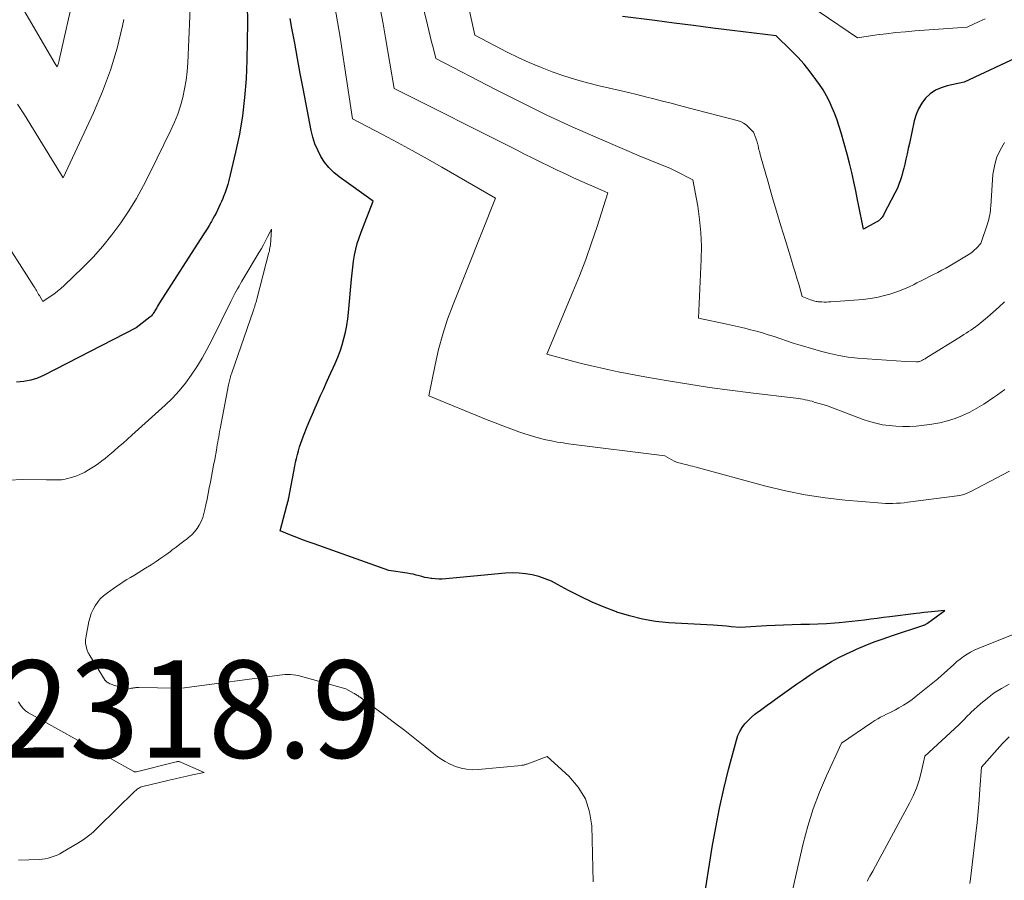
# Model space of a CAD drawing. Units: feet. Extents: x 1171672 to 1176672, y 7061370 to 7068870.
# Drawn here: x 1172260 to 1172361, y 7061808 to 7061896 of the extents above; entities that cross this region are included whole.
import ezdxf
from ezdxf.enums import TextEntityAlignment as Align

# ---------------------------------------------------------------- set-up
doc = ezdxf.new("R2010")
doc.units = ezdxf.units.FT
doc.header["$MEASUREMENT"] = 0
for name, color, linetype, lineweight in [('Level 44', 7, 'Continuous', 0), ('Level 45', 7, 'Continuous', 0), ('Level 46', 7, 'Continuous', 0)]:
    doc.layers.add(name, color=color, linetype=linetype, lineweight=lineweight)
doc.styles.add('Style-ENGINEERING', font='ENGINEERING.shx')

msp = doc.modelspace()

# ---------------------------------------------------------------- linework, layer by layer
at = {"layer": 'Level 44', "color": 32, "linetype": 'Continuous', "lineweight": 30, "flags": 128}
for points, elevation in [([(1172283.59, 7061897.98), (1172283.6, 7061896.06), (1172283.59, 7061894.15), (1172283.54, 7061892.23), (1172283.46, 7061890.32), (1172283.32, 7061888.41), (1172283.11, 7061886.52), (1172282.79, 7061884.64), (1172282.39, 7061882.77), (1172281.69, 7061879.87), (1172281.58, 7061879.45), (1172281.46, 7061879.04), (1172281.31, 7061878.63), (1172281.16, 7061878.23), (1172281.08, 7061878.04), (1172280.95, 7061877.73), (1172280.82, 7061877.43), (1172280.67, 7061877.12), (1172280.53, 7061876.82), (1172280.38, 7061876.52), (1172280.23, 7061876.23), (1172280.06, 7061875.94), (1172279.9, 7061875.65), (1172279.85, 7061875.57), (1172279.66, 7061875.24), (1172279.46, 7061874.92), (1172279.26, 7061874.6), (1172279.06, 7061874.28), (1172274.58, 7061867.3), (1172274.48, 7061867.13), (1172274.38, 7061866.97), (1172274.28, 7061866.81), (1172274.18, 7061866.64), (1172274.1, 7061866.49), (1172274.04, 7061866.4), (1172273.99, 7061866.31), (1172273.93, 7061866.22), (1172273.87, 7061866.14), (1172273.81, 7061866.06), (1172273.74, 7061865.98), (1172273.67, 7061865.91), (1172273.59, 7061865.84), (1172272.17, 7061864.73), (1172262.7, 7061859.86), (1172262.02, 7061859.57), (1172261.33, 7061859.35), (1172260.61, 7061859.22), (1172259.87, 7061859.17)], 2320), ([(1172330.44, 7061805.52), (1172331.38, 7061811.39), (1172331.73, 7061813.4), (1172332.13, 7061815.41), (1172332.58, 7061817.4), (1172333.06, 7061819.38), (1172333.86, 7061822.4), (1172334.01, 7061822.85), (1172334.2, 7061823.28), (1172334.45, 7061823.67), (1172334.73, 7061824.05), (1172335.06, 7061824.4), (1172335.4, 7061824.73), (1172335.76, 7061825.04), (1172336.14, 7061825.34), (1172336.2, 7061825.38), (1172336.62, 7061825.68), (1172337.03, 7061825.99), (1172337.45, 7061826.29), (1172337.87, 7061826.59), (1172340.03, 7061828.12), (1172340.74, 7061828.62), (1172341.45, 7061829.1), (1172342.17, 7061829.57), (1172342.9, 7061830.02), (1172343.64, 7061830.46), (1172344.39, 7061830.87), (1172345.16, 7061831.25), (1172345.94, 7061831.61), (1172346.19, 7061831.72), (1172347.11, 7061832.1), (1172348.03, 7061832.47), (1172348.96, 7061832.81), (1172349.9, 7061833.13), (1172353.03, 7061834.16), (1172353.09, 7061834.18), (1172353.15, 7061834.2), (1172353.21, 7061834.23), (1172353.28, 7061834.26), (1172353.33, 7061834.3), (1172353.39, 7061834.33), (1172353.45, 7061834.37), (1172353.5, 7061834.41), (1172355.27, 7061835.71), (1172353.92, 7061835.57), (1172353.52, 7061835.53), (1172353.12, 7061835.49), (1172352.72, 7061835.44), (1172352.32, 7061835.39), (1172349.62, 7061835.06), (1172348.97, 7061834.98), (1172348.32, 7061834.89), (1172347.67, 7061834.81), (1172347.03, 7061834.72), (1172346.38, 7061834.63), (1172345.73, 7061834.56), (1172345.08, 7061834.49), (1172344.43, 7061834.44), (1172343.99, 7061834.4), (1172343.11, 7061834.35), (1172342.24, 7061834.3), (1172341.36, 7061834.27), (1172340.49, 7061834.25), (1172339.59, 7061834.23), (1172338.71, 7061834.21), (1172337.83, 7061834.17), (1172336.95, 7061834.12), (1172334.25, 7061833.95), (1172333.32, 7061834.04), (1172332.85, 7061834.08), (1172332.39, 7061834.12), (1172331.92, 7061834.15), (1172331.46, 7061834.18), (1172326.9, 7061834.45), (1172325.55, 7061834.59), (1172324.2, 7061834.81), (1172322.88, 7061835.14), (1172321.58, 7061835.54), (1172321.54, 7061835.56), (1172320.28, 7061836.04), (1172319.03, 7061836.57), (1172317.82, 7061837.15), (1172316.62, 7061837.76), (1172315.46, 7061838.39), (1172314.84, 7061838.7), (1172314.21, 7061838.97), (1172313.55, 7061839.18), (1172312.88, 7061839.36), (1172312.2, 7061839.48), (1172311.52, 7061839.55), (1172310.83, 7061839.56), (1172310.14, 7061839.53), (1172303.99, 7061838.94), (1172303.63, 7061838.92), (1172303.27, 7061838.92), (1172302.91, 7061838.94), (1172302.55, 7061838.99), (1172302.46, 7061839), (1172302.15, 7061839.05), (1172301.84, 7061839.11), (1172301.54, 7061839.19), (1172301.24, 7061839.27), (1172300.94, 7061839.35), (1172300.63, 7061839.42), (1172300.33, 7061839.48), (1172300.02, 7061839.53), (1172298.15, 7061839.8), (1172290.45, 7061842.54), (1172289.86, 7061842.75), (1172289.28, 7061842.97), (1172288.7, 7061843.19), (1172288.12, 7061843.42), (1172286.96, 7061843.89), (1172287.67, 7061846.49), (1172287.69, 7061846.59), (1172287.72, 7061846.68), (1172287.74, 7061846.78), (1172287.77, 7061846.88), (1172287.79, 7061846.98), (1172287.81, 7061847.08), (1172287.83, 7061847.18), (1172287.85, 7061847.28), (1172288.48, 7061850.53), (1172288.56, 7061850.93), (1172288.65, 7061851.33), (1172288.75, 7061851.72), (1172288.85, 7061852.11), (1172288.97, 7061852.5), (1172289.09, 7061852.88), (1172289.23, 7061853.26), (1172289.38, 7061853.64), (1172289.76, 7061854.6), (1172290.03, 7061855.24), (1172290.29, 7061855.88), (1172290.57, 7061856.52), (1172290.84, 7061857.15), (1172291.13, 7061857.78), (1172291.41, 7061858.41), (1172291.69, 7061859.04), (1172291.98, 7061859.67), (1172292.62, 7061861.08), (1172292.88, 7061861.71), (1172293.13, 7061862.34), (1172293.34, 7061862.99), (1172293.53, 7061863.65), (1172293.68, 7061864.31), (1172293.81, 7061864.98), (1172293.91, 7061865.65), (1172293.99, 7061866.33), (1172294.3, 7061869.75), (1172294.36, 7061870.37), (1172294.43, 7061870.98), (1172294.52, 7061871.59), (1172294.62, 7061872.2), (1172294.75, 7061872.81), (1172294.9, 7061873.4), (1172295.08, 7061873.99), (1172295.29, 7061874.57), (1172296.52, 7061877.74), (1172293.03, 7061880.26), (1172292.48, 7061880.71), (1172291.98, 7061881.2), (1172291.54, 7061881.75), (1172291.15, 7061882.35), (1172290.83, 7061882.98), (1172290.55, 7061883.63), (1172290.34, 7061884.31), (1172290.17, 7061885), (1172289.34, 7061889.34), (1172289.04, 7061890.88), (1172288.75, 7061892.42), (1172288.47, 7061893.97), (1172288.18, 7061895.51), (1172288, 7061896.51)], 2320), ([(1172363.14, 7061892.72), (1172357.28, 7061889.97), (1172355.52, 7061889.6), (1172354.9, 7061889.4), (1172354.31, 7061889.14), (1172353.79, 7061888.76), (1172353.31, 7061888.32), (1172352.91, 7061887.8), (1172352.57, 7061887.24), (1172352.32, 7061886.64), (1172352.13, 7061886), (1172351.65, 7061883.69), (1172351.53, 7061883.15), (1172351.41, 7061882.61), (1172351.29, 7061882.08), (1172351.16, 7061881.54), (1172351.06, 7061881.13), (1172350.98, 7061880.8), (1172350.89, 7061880.48), (1172350.79, 7061880.15), (1172350.68, 7061879.83), (1172350.57, 7061879.51), (1172350.44, 7061879.19), (1172350.3, 7061878.88), (1172350.15, 7061878.58), (1172349.02, 7061876.41), (1172348.97, 7061876.31), (1172348.91, 7061876.21), (1172348.84, 7061876.12), (1172348.77, 7061876.03), (1172348.74, 7061875.98), (1172348.68, 7061875.92), (1172348.62, 7061875.86), (1172348.56, 7061875.8), (1172348.5, 7061875.75), (1172348.43, 7061875.71), (1172348.36, 7061875.66), (1172348.29, 7061875.62), (1172348.21, 7061875.58), (1172346.92, 7061874.88), (1172346.72, 7061875.89), (1172346.62, 7061876.39), (1172346.52, 7061876.89), (1172346.42, 7061877.4), (1172346.32, 7061877.9), (1172346.14, 7061878.8), (1172345.93, 7061879.75), (1172345.71, 7061880.69), (1172345.48, 7061881.64), (1172345.23, 7061882.58), (1172344.62, 7061884.76), (1172344.42, 7061885.42), (1172344.21, 7061886.07), (1172343.97, 7061886.72), (1172343.71, 7061887.35), (1172343.43, 7061887.98), (1172343.11, 7061888.58), (1172342.76, 7061889.17), (1172342.39, 7061889.75), (1172342.04, 7061890.25), (1172341.44, 7061891.05), (1172340.82, 7061891.82), (1172340.16, 7061892.55), (1172339.47, 7061893.26), (1172337.96, 7061894.72), (1172333.41, 7061895.29), (1172331.43, 7061895.53), (1172329.45, 7061895.79), (1172327.47, 7061896.04), (1172325.49, 7061896.3), (1172322.17, 7061896.73)], 2330)]:
    msp.add_lwpolyline(points, dxfattribs=dict(at, elevation=elevation))
at = {"layer": 'Level 45', "color": 32, "linetype": 'Continuous', "lineweight": 0, "flags": 128}
for points, elevation in [([(1172278.1, 7061906.38), (1172277.48, 7061891.96), (1172277.41, 7061891.07), (1172277.31, 7061890.17), (1172277.15, 7061889.29), (1172276.96, 7061888.41), (1172276.72, 7061887.55), (1172276.44, 7061886.7), (1172276.11, 7061885.87), (1172275.74, 7061885.05), (1172273.62, 7061880.7), (1172272.93, 7061879.36), (1172272.2, 7061878.04), (1172271.41, 7061876.76), (1172270.58, 7061875.51), (1172269.68, 7061874.3), (1172268.74, 7061873.12), (1172267.74, 7061872.01), (1172266.68, 7061870.93), (1172264.78, 7061869.1), (1172264.44, 7061868.79), (1172264.09, 7061868.49), (1172263.72, 7061868.21), (1172263.34, 7061867.95), (1172262.57, 7061867.44), (1172262.22, 7061868.05), (1172262.15, 7061868.18), (1172262.07, 7061868.31), (1172262, 7061868.44), (1172261.93, 7061868.56), (1172261.85, 7061868.69), (1172261.78, 7061868.82), (1172261.7, 7061868.94), (1172261.62, 7061869.06), (1172257.91, 7061874.82)], 2322), ([(1172267.47, 7061906.5), (1172264.26, 7061892.22), (1172264.25, 7061892.15), (1172264.23, 7061892.09), (1172264.22, 7061892.02), (1172264.2, 7061891.96), (1172264.18, 7061891.9), (1172264.16, 7061891.83), (1172264.13, 7061891.77), (1172264.11, 7061891.71), (1172264.04, 7061891.56), (1172263.92, 7061891.75), (1172263.85, 7061891.87), (1172260.14, 7061898.18)], 2326), ([(1172361.4, 7061867.4), (1172360.83, 7061866.86), (1172360.25, 7061866.34), (1172359.65, 7061865.83), (1172358.88, 7061865.19), (1172358.66, 7061865.02), (1172358.43, 7061864.84), (1172358.2, 7061864.68), (1172357.97, 7061864.51), (1172357.73, 7061864.35), (1172357.49, 7061864.2), (1172357.25, 7061864.04), (1172357.01, 7061863.89), (1172353.33, 7061861.62), (1172353.25, 7061861.57), (1172353.17, 7061861.52), (1172353.08, 7061861.47), (1172353, 7061861.43), (1172352.98, 7061861.41), (1172352.91, 7061861.37), (1172352.84, 7061861.34), (1172352.77, 7061861.31), (1172352.69, 7061861.29), (1172352.61, 7061861.27), (1172352.54, 7061861.25), (1172352.46, 7061861.25), (1172352.38, 7061861.25), (1172351.28, 7061861.28), (1172347.29, 7061861.54), (1172346.32, 7061861.62), (1172345.36, 7061861.74), (1172344.4, 7061861.91), (1172343.45, 7061862.11), (1172342.51, 7061862.35), (1172341.57, 7061862.6), (1172340.64, 7061862.88), (1172339.71, 7061863.18), (1172337.74, 7061863.84), (1172337.14, 7061864.03), (1172336.54, 7061864.22), (1172335.93, 7061864.39), (1172335.32, 7061864.55), (1172334.71, 7061864.7), (1172334.1, 7061864.85), (1172333.48, 7061864.99), (1172332.87, 7061865.13), (1172329.98, 7061865.74), (1172330.25, 7061871.77), (1172330.27, 7061873.14), (1172330.22, 7061874.51), (1172330.08, 7061875.87), (1172329.88, 7061877.23), (1172329.38, 7061879.94), (1172327.49, 7061880.89), (1172327.08, 7061881.09), (1172326.66, 7061881.28), (1172326.24, 7061881.46), (1172325.82, 7061881.63), (1172325.39, 7061881.8), (1172324.96, 7061881.97), (1172324.54, 7061882.14), (1172324.12, 7061882.32), (1172319.64, 7061884.23), (1172316.99, 7061885.4), (1172314.36, 7061886.6), (1172311.76, 7061887.87), (1172309.17, 7061889.17), (1172302.98, 7061892.39), (1172302.69, 7061893.55), (1172302.54, 7061894.13), (1172302.4, 7061894.71), (1172302.26, 7061895.29), (1172302.11, 7061895.87), (1172299.86, 7061905.13)], 2326), ([(1172361.42, 7061883.76), (1172360.96, 7061883), (1172360.6, 7061882.21), (1172360.37, 7061881.36), (1172360.23, 7061880.49), (1172360.01, 7061877.25), (1172359.99, 7061877.02), (1172359.96, 7061876.79), (1172359.93, 7061876.56), (1172359.89, 7061876.33), (1172359.84, 7061876.1), (1172359.79, 7061875.87), (1172359.72, 7061875.65), (1172359.65, 7061875.43), (1172358.97, 7061873.41), (1172358.53, 7061872.93), (1172358.3, 7061872.7), (1172358.05, 7061872.49), (1172357.79, 7061872.3), (1172357.52, 7061872.12), (1172355.81, 7061871.12), (1172355.39, 7061870.88), (1172354.98, 7061870.65), (1172354.55, 7061870.43), (1172354.13, 7061870.21), (1172353.7, 7061870), (1172353.27, 7061869.78), (1172352.84, 7061869.57), (1172352.42, 7061869.35), (1172352.12, 7061869.2), (1172351.54, 7061868.93), (1172350.95, 7061868.67), (1172350.35, 7061868.44), (1172349.74, 7061868.23), (1172349.63, 7061868.2), (1172348.96, 7061868.01), (1172348.28, 7061867.85), (1172347.6, 7061867.74), (1172346.9, 7061867.66), (1172343.58, 7061867.41), (1172343.34, 7061867.4), (1172343.11, 7061867.39), (1172342.87, 7061867.39), (1172342.63, 7061867.4), (1172342.39, 7061867.41), (1172342.28, 7061867.42), (1172342.16, 7061867.44), (1172342.05, 7061867.46), (1172341.93, 7061867.48), (1172341.82, 7061867.51), (1172341.71, 7061867.54), (1172341.6, 7061867.58), (1172341.49, 7061867.62), (1172340.62, 7061867.97), (1172340.26, 7061869.21), (1172340.07, 7061869.84), (1172339.89, 7061870.46), (1172339.7, 7061871.08), (1172339.51, 7061871.7), (1172338.9, 7061873.71), (1172338.44, 7061875.21), (1172337.99, 7061876.71), (1172337.55, 7061878.21), (1172337.12, 7061879.71), (1172336.35, 7061882.4), (1172336.3, 7061882.56), (1172336.26, 7061882.72), (1172336.22, 7061882.88), (1172336.18, 7061883.03), (1172336.14, 7061883.21), (1172336.12, 7061883.28), (1172336.11, 7061883.35), (1172336.09, 7061883.42), (1172336.08, 7061883.49), (1172336.06, 7061883.56), (1172336.04, 7061883.63), (1172336.02, 7061883.71), (1172336, 7061883.78), (1172335.99, 7061883.83), (1172335.96, 7061883.93), (1172335.92, 7061884.03), (1172335.89, 7061884.13), (1172335.85, 7061884.22), (1172335.61, 7061884.84), (1172335.12, 7061885.35), (1172334.86, 7061885.58), (1172334.59, 7061885.77), (1172334.28, 7061885.92), (1172333.95, 7061886.04), (1172328.89, 7061887.35), (1172328.02, 7061887.58), (1172327.14, 7061887.8), (1172326.27, 7061888.03), (1172325.39, 7061888.26), (1172324.52, 7061888.48), (1172323.64, 7061888.7), (1172322.76, 7061888.91), (1172321.88, 7061889.12), (1172319.77, 7061889.61), (1172318.54, 7061889.91), (1172317.32, 7061890.25), (1172316.12, 7061890.63), (1172314.92, 7061891.04), (1172313.74, 7061891.5), (1172312.57, 7061891.98), (1172311.43, 7061892.51), (1172310.29, 7061893.07), (1172306.97, 7061894.8), (1172305.78, 7061900.29)], 2328), ([(1172361.92, 7061850.03), (1172357.87, 7061847.89), (1172357.79, 7061847.85), (1172357.71, 7061847.81), (1172357.64, 7061847.78), (1172357.56, 7061847.74), (1172357.48, 7061847.71), (1172357.4, 7061847.68), (1172357.31, 7061847.65), (1172357.23, 7061847.63), (1172356.84, 7061847.51), (1172351.47, 7061846.82), (1172351.09, 7061846.78), (1172350.71, 7061846.74), (1172350.32, 7061846.72), (1172349.94, 7061846.71), (1172349.56, 7061846.71), (1172349.17, 7061846.71), (1172348.79, 7061846.73), (1172348.41, 7061846.76), (1172345.03, 7061847.05), (1172342.97, 7061847.29), (1172340.92, 7061847.59), (1172338.89, 7061848.01), (1172336.88, 7061848.49), (1172329.58, 7061850.46), (1172329.36, 7061850.52), (1172329.13, 7061850.58), (1172328.91, 7061850.63), (1172328.68, 7061850.69), (1172328.5, 7061850.73), (1172328.37, 7061850.76), (1172328.23, 7061850.8), (1172328.1, 7061850.83), (1172327.96, 7061850.86), (1172327.83, 7061850.9), (1172327.7, 7061850.95), (1172327.58, 7061851), (1172327.45, 7061851.06), (1172326.5, 7061851.59), (1172316.62, 7061852.83), (1172316.04, 7061852.92), (1172315.45, 7061853.01), (1172314.87, 7061853.12), (1172314.29, 7061853.24), (1172313.71, 7061853.38), (1172313.14, 7061853.53), (1172312.57, 7061853.7), (1172312.01, 7061853.89), (1172311.49, 7061854.06), (1172310.68, 7061854.36), (1172309.87, 7061854.66), (1172309.06, 7061854.97), (1172308.26, 7061855.29), (1172302.24, 7061857.77), (1172302.89, 7061860.95), (1172303.26, 7061862.53), (1172303.68, 7061864.09), (1172304.18, 7061865.63), (1172304.74, 7061867.15), (1172309.09, 7061878.06), (1172303.59, 7061881.24), (1172302.08, 7061882.1), (1172300.55, 7061882.95), (1172299.02, 7061883.78), (1172297.48, 7061884.6), (1172294.39, 7061886.22), (1172293.61, 7061891.41), (1172293.37, 7061892.99), (1172293.12, 7061894.58), (1172292.86, 7061896.16), (1172292.6, 7061897.74)], 2322), ([(1172361.46, 7061858.41), (1172361.08, 7061858.13), (1172360.69, 7061857.85), (1172360.3, 7061857.58), (1172359.28, 7061856.91), (1172358.58, 7061856.48), (1172357.86, 7061856.08), (1172357.11, 7061855.74), (1172356.35, 7061855.43), (1172355.56, 7061855.19), (1172354.77, 7061854.98), (1172353.96, 7061854.83), (1172353.15, 7061854.73), (1172352.34, 7061854.65), (1172351.64, 7061854.61), (1172350.95, 7061854.6), (1172350.26, 7061854.63), (1172349.56, 7061854.69), (1172348.88, 7061854.79), (1172348.2, 7061854.93), (1172347.53, 7061855.12), (1172346.88, 7061855.34), (1172343.11, 7061856.77), (1172341.86, 7061857.12), (1172341.63, 7061857.19), (1172341.39, 7061857.25), (1172341.15, 7061857.3), (1172340.92, 7061857.36), (1172340.68, 7061857.4), (1172340.44, 7061857.45), (1172340.2, 7061857.48), (1172339.96, 7061857.52), (1172335.33, 7061858.05), (1172333.2, 7061858.32), (1172331.08, 7061858.61), (1172328.96, 7061858.94), (1172326.84, 7061859.29), (1172324.46, 7061859.7), (1172323.54, 7061859.87), (1172322.62, 7061860.04), (1172321.71, 7061860.22), (1172320.79, 7061860.41), (1172319.88, 7061860.62), (1172318.97, 7061860.83), (1172318.06, 7061861.05), (1172317.15, 7061861.28), (1172314.38, 7061862.02), (1172317.06, 7061868.42), (1172317.73, 7061870.08), (1172318.38, 7061871.76), (1172318.98, 7061873.46), (1172319.55, 7061875.16), (1172320.66, 7061878.59), (1172317.97, 7061879.78), (1172317.12, 7061880.16), (1172316.28, 7061880.55), (1172315.43, 7061880.95), (1172314.6, 7061881.35), (1172313.76, 7061881.76), (1172312.93, 7061882.18), (1172312.09, 7061882.59), (1172311.26, 7061883.01), (1172298.7, 7061889.34), (1172297.81, 7061894.54), (1172297.56, 7061895.97), (1172297.29, 7061897.39)], 2324), ([(1172359.41, 7061896.48), (1172358.8, 7061896.2), (1172357.59, 7061895.63), (1172352.21, 7061895.24), (1172351.23, 7061895.16), (1172350.24, 7061895.06), (1172349.26, 7061894.95), (1172348.28, 7061894.82), (1172346.32, 7061894.54), (1172342.36, 7061897.19)], 2332), ([(1172270.92, 7061896.4), (1172270.78, 7061895.75), (1172270.21, 7061893.46), (1172269.54, 7061891.21), (1172268.72, 7061889), (1172267.79, 7061886.83), (1172264.66, 7061880.14), (1172260.68, 7061886.62), (1172259.99, 7061887.72)], 2324), ([(1172319.14, 7061807.84), (1172318.99, 7061813.59), (1172318.77, 7061815.03), (1172318.34, 7061816.37), (1172317.6, 7061817.57), (1172316.65, 7061818.67), (1172314.4, 7061820.71), (1172312.32, 7061819.93), (1172312.26, 7061819.91), (1172312.19, 7061819.89), (1172312.12, 7061819.86), (1172312.05, 7061819.84), (1172311.99, 7061819.83), (1172311.92, 7061819.81), (1172311.85, 7061819.8), (1172311.78, 7061819.79), (1172307.31, 7061819.36), (1172306.72, 7061819.35), (1172306.13, 7061819.39), (1172305.56, 7061819.51), (1172305, 7061819.68), (1172304.45, 7061819.92), (1172303.92, 7061820.19), (1172303.43, 7061820.51), (1172302.95, 7061820.86), (1172301.84, 7061821.75), (1172300.81, 7061822.57), (1172299.78, 7061823.37), (1172298.73, 7061824.17), (1172297.68, 7061824.95), (1172295.18, 7061826.79), (1172295.1, 7061826.85), (1172295.02, 7061826.91), (1172294.94, 7061826.96), (1172294.86, 7061827.02), (1172294.77, 7061827.07), (1172294.69, 7061827.12), (1172294.6, 7061827.17), (1172294.52, 7061827.22), (1172293.71, 7061827.67), (1172289.43, 7061828.87), (1172289.15, 7061828.94), (1172288.87, 7061829.01), (1172288.59, 7061829.06), (1172288.31, 7061829.1), (1172288.03, 7061829.13), (1172287.75, 7061829.14), (1172287.47, 7061829.13), (1172287.18, 7061829.1), (1172276.86, 7061827.71), (1172276.84, 7061827.71), (1172276.82, 7061827.71), (1172276.8, 7061827.71), (1172276.78, 7061827.71), (1172276.7, 7061827.71), (1172276.68, 7061827.71), (1172276.66, 7061827.72), (1172276.64, 7061827.72), (1172276.62, 7061827.72), (1172276.54, 7061827.73), (1172276.48, 7061827.74), (1172276.41, 7061827.74), (1172276.35, 7061827.74), (1172276.29, 7061827.74), (1172272.46, 7061827.78), (1172272.41, 7061827.78), (1172272.35, 7061827.78), (1172272.3, 7061827.78), (1172272.24, 7061827.78), (1172272.19, 7061827.78), (1172272.13, 7061827.78), (1172272.08, 7061827.77), (1172272.02, 7061827.77), (1172271.98, 7061827.76), (1172271.9, 7061827.75), (1172271.82, 7061827.74), (1172271.74, 7061827.73), (1172271.67, 7061827.71), (1172271.3, 7061827.63), (1172269.84, 7061828.05), (1172269.72, 7061828.09), (1172269.6, 7061828.13), (1172269.48, 7061828.18), (1172269.37, 7061828.24), (1172269.19, 7061828.34), (1172269.17, 7061828.35), (1172269.15, 7061828.36), (1172269.13, 7061828.38), (1172269.12, 7061828.39), (1172269.06, 7061828.46), (1172269.04, 7061828.48), (1172269.03, 7061828.5), (1172269.02, 7061828.52), (1172269, 7061828.53), (1172267.41, 7061831.09), (1172267.35, 7061831.18), (1172267.3, 7061831.27), (1172267.25, 7061831.36), (1172267.2, 7061831.45), (1172267.16, 7061831.54), (1172267.12, 7061831.64), (1172267.09, 7061831.74), (1172267.06, 7061831.84), (1172267.02, 7061832.06), (1172266.98, 7061832.27), (1172266.97, 7061832.48), (1172266.98, 7061832.7), (1172267.01, 7061832.91), (1172267.32, 7061834.59), (1172267.43, 7061835.01), (1172267.56, 7061835.41), (1172267.75, 7061835.8), (1172267.97, 7061836.17), (1172268.26, 7061836.63), (1172268.36, 7061836.76), (1172268.46, 7061836.89), (1172268.58, 7061837), (1172268.7, 7061837.11), (1172268.83, 7061837.22), (1172268.96, 7061837.32), (1172269.09, 7061837.42), (1172269.22, 7061837.52), (1172270.09, 7061838.14), (1172270.46, 7061838.39), (1172270.83, 7061838.64), (1172271.21, 7061838.88), (1172271.6, 7061839.11), (1172271.99, 7061839.34), (1172272.37, 7061839.58), (1172272.76, 7061839.81), (1172273.14, 7061840.05), (1172273.7, 7061840.41), (1172274.21, 7061840.74), (1172274.72, 7061841.08), (1172275.21, 7061841.42), (1172275.7, 7061841.78), (1172275.88, 7061841.92), (1172276.28, 7061842.21), (1172276.67, 7061842.51), (1172277.07, 7061842.81), (1172277.46, 7061843.11), (1172277.56, 7061843.19), (1172277.88, 7061843.48), (1172278.17, 7061843.78), (1172278.43, 7061844.12), (1172278.65, 7061844.48), (1172278.84, 7061844.86), (1172279.01, 7061845.25), (1172279.14, 7061845.66), (1172279.24, 7061846.07), (1172279.34, 7061846.55), (1172279.46, 7061847.13), (1172279.57, 7061847.72), (1172279.69, 7061848.3), (1172279.8, 7061848.88), (1172279.91, 7061849.47), (1172280.02, 7061850.05), (1172280.13, 7061850.64), (1172280.24, 7061851.22), (1172280.41, 7061852.17), (1172280.46, 7061852.44), (1172280.51, 7061852.72), (1172280.56, 7061852.99), (1172280.61, 7061853.26), (1172280.65, 7061853.54), (1172280.7, 7061853.81), (1172280.75, 7061854.08), (1172280.8, 7061854.35), (1172281.66, 7061858.88), (1172281.69, 7061859.02), (1172281.72, 7061859.16), (1172281.75, 7061859.3), (1172281.79, 7061859.44), (1172281.83, 7061859.58), (1172281.87, 7061859.72), (1172281.91, 7061859.86), (1172281.96, 7061860), (1172284.22, 7061866.56), (1172284.27, 7061866.7), (1172284.32, 7061866.84), (1172284.36, 7061866.98), (1172284.41, 7061867.12), (1172284.45, 7061867.25), (1172284.49, 7061867.39), (1172284.53, 7061867.53), (1172284.57, 7061867.67), (1172285.82, 7061872.47), (1172285.86, 7061872.63), (1172285.89, 7061872.79), (1172285.92, 7061872.95), (1172285.95, 7061873.11), (1172285.97, 7061873.27), (1172285.98, 7061873.43), (1172286, 7061873.59), (1172286.01, 7061873.75), (1172286.07, 7061874.86), (1172285.67, 7061874.07), (1172285.47, 7061873.67), (1172285.26, 7061873.28), (1172285.05, 7061872.89), (1172284.82, 7061872.51), (1172283.04, 7061869.53), (1172282.89, 7061869.28), (1172282.74, 7061869.02), (1172282.59, 7061868.76), (1172282.45, 7061868.51), (1172282.3, 7061868.25), (1172282.16, 7061867.99), (1172282.03, 7061867.72), (1172281.89, 7061867.46), (1172279.91, 7061863.42), (1172279.44, 7061862.5), (1172278.94, 7061861.61), (1172278.41, 7061860.74), (1172277.84, 7061859.88), (1172277.23, 7061859.06), (1172276.59, 7061858.27), (1172275.89, 7061857.52), (1172275.16, 7061856.81), (1172271.74, 7061853.71), (1172271.29, 7061853.3), (1172270.83, 7061852.9), (1172270.37, 7061852.5), (1172269.91, 7061852.11), (1172269.62, 7061851.86), (1172269.3, 7061851.59), (1172268.97, 7061851.33), (1172268.64, 7061851.08), (1172268.31, 7061850.82), (1172267.97, 7061850.58), (1172267.63, 7061850.35), (1172267.27, 7061850.14), (1172266.91, 7061849.93), (1172266.7, 7061849.82), (1172266.38, 7061849.67), (1172266.06, 7061849.53), (1172265.72, 7061849.42), (1172265.38, 7061849.32), (1172265.07, 7061849.25), (1172264.88, 7061849.21), (1172264.69, 7061849.17), (1172264.5, 7061849.14), (1172264.3, 7061849.12), (1172264.24, 7061849.12), (1172264.08, 7061849.11), (1172263.92, 7061849.11), (1172263.75, 7061849.11), (1172263.59, 7061849.11), (1172263.43, 7061849.12), (1172263.27, 7061849.13), (1172263.1, 7061849.13), (1172262.94, 7061849.14), (1172260.48, 7061849.15), (1172259.1, 7061849.08)], 2318), ([(1172339.22, 7061805.17), (1172340.73, 7061811.78), (1172341.2, 7061813.56), (1172341.74, 7061815.32), (1172342.39, 7061817.04), (1172343.11, 7061818.73), (1172344.65, 7061822.09), (1172347.79, 7061824.2), (1172348.08, 7061824.39), (1172348.38, 7061824.57), (1172348.68, 7061824.73), (1172348.99, 7061824.89), (1172349.3, 7061825.04), (1172349.61, 7061825.19), (1172349.92, 7061825.35), (1172350.22, 7061825.51), (1172350.56, 7061825.7), (1172351.02, 7061825.97), (1172351.47, 7061826.26), (1172351.91, 7061826.57), (1172352.33, 7061826.89), (1172354.55, 7061828.7), (1172354.89, 7061828.98), (1172355.22, 7061829.26), (1172355.55, 7061829.56), (1172355.87, 7061829.86), (1172356.19, 7061830.16), (1172356.52, 7061830.45), (1172356.85, 7061830.71), (1172357.2, 7061830.97), (1172357.56, 7061831.21), (1172357.92, 7061831.43), (1172358.31, 7061831.62), (1172358.7, 7061831.79), (1172363.39, 7061833.68)], 2322), ([(1172347.3, 7061807.9), (1172347.59, 7061808.41), (1172347.87, 7061808.93), (1172348.15, 7061809.44), (1172351.66, 7061815.92), (1172352.04, 7061816.68), (1172352.37, 7061817.46), (1172352.63, 7061818.26), (1172352.85, 7061819.07), (1172353.23, 7061820.73), (1172356.72, 7061823.97), (1172356.88, 7061824.12), (1172357.04, 7061824.27), (1172357.19, 7061824.43), (1172357.34, 7061824.59), (1172357.49, 7061824.75), (1172357.64, 7061824.91), (1172357.8, 7061825.06), (1172357.96, 7061825.21), (1172358.96, 7061826.13), (1172359.65, 7061826.7), (1172360.36, 7061827.23), (1172361.12, 7061827.7), (1172361.91, 7061828.13)], 2324), ([(1172260.09, 7061810.05), (1172262.19, 7061810.14), (1172262.51, 7061810.17), (1172262.83, 7061810.21), (1172263.14, 7061810.28), (1172263.45, 7061810.36), (1172263.75, 7061810.46), (1172264.04, 7061810.58), (1172264.33, 7061810.72), (1172264.61, 7061810.87), (1172266.16, 7061811.79), (1172266.45, 7061811.97), (1172266.73, 7061812.15), (1172267, 7061812.35), (1172267.27, 7061812.55), (1172267.53, 7061812.76), (1172267.78, 7061812.98), (1172268.03, 7061813.21), (1172268.27, 7061813.44), (1172272.03, 7061817.13), (1172272.12, 7061817.22), (1172272.21, 7061817.29), (1172272.31, 7061817.37), (1172272.41, 7061817.43), (1172272.51, 7061817.49), (1172272.62, 7061817.54), (1172272.73, 7061817.59), (1172272.85, 7061817.62), (1172275.57, 7061818.28), (1172276.17, 7061818.42), (1172276.77, 7061818.55), (1172277.37, 7061818.69), (1172277.97, 7061818.81), (1172279.17, 7061819.06), (1172276.84, 7061820.1), (1172276.77, 7061820.13), (1172276.7, 7061820.15), (1172276.63, 7061820.16), (1172276.56, 7061820.18), (1172276.49, 7061820.18), (1172276.41, 7061820.18), (1172276.34, 7061820.17), (1172276.27, 7061820.16), (1172272.21, 7061819.12), (1172272.19, 7061819.12), (1172272.16, 7061819.12), (1172272.14, 7061819.12), (1172272.11, 7061819.12), (1172272.02, 7061819.13), (1172271.99, 7061819.13), (1172271.97, 7061819.14), (1172271.95, 7061819.15), (1172271.92, 7061819.16), (1172261.12, 7061825.18), (1172260.79, 7061825.41), (1172260.51, 7061825.66), (1172260.28, 7061825.97), (1172260.08, 7061826.31)], 2316), ([(1172357.86, 7061807.65), (1172357.93, 7061808.13), (1172358.47, 7061812.81), (1172358.6, 7061813.94), (1172358.71, 7061815.07), (1172358.81, 7061816.21), (1172358.89, 7061817.35), (1172359.05, 7061819.62), (1172361.21, 7061822.05), (1172361.89, 7061822.74)], 2326)]:
    msp.add_lwpolyline(points, dxfattribs=dict(at, elevation=elevation))

# ---------------------------------------------------------------- texts
at = {"layer": 'Level 46', "color": 32, "linetype": 'Continuous', "lineweight": 0, "style": 'Style-ENGINEERING', "width": 0.94}
msp.add_text('2318.9', height=10, dxfattribs=at).set_placement((1172277.81, 7061825.57, 2318.86), align=Align.MIDDLE_CENTER)

doc.saveas('drawing.dxf')
